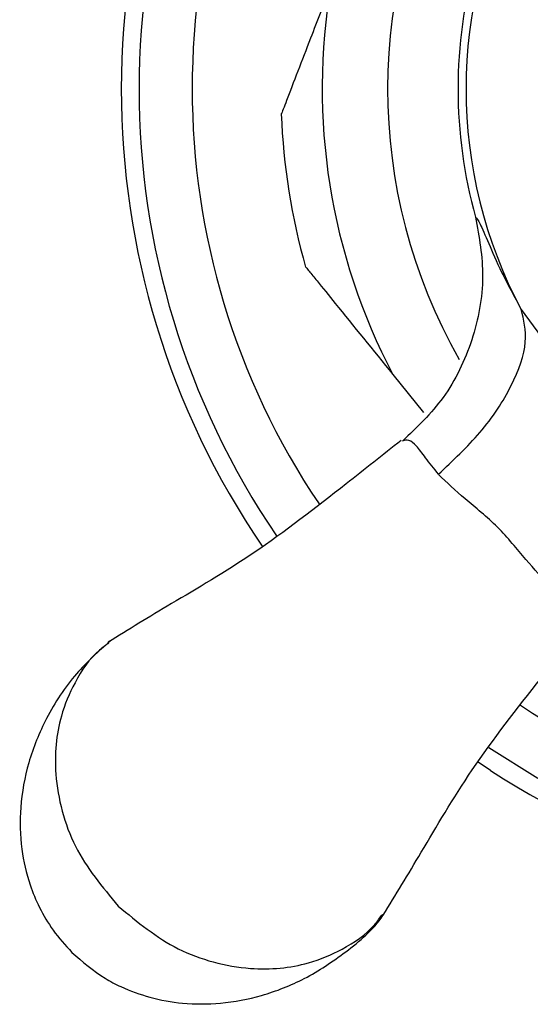
# Model space of a CAD drawing. Units: millimetres. Extents: x 430 to 1506, y 614 to 1683.
# Drawn here: x 841 to 856, y 1587 to 1614 of the extents above; entities that cross this region are included whole.
import ezdxf

# ---------------------------------------------------------------- set-up
doc = ezdxf.new("R2010")
doc.units = ezdxf.units.MM

msp = doc.modelspace()

# ---------------------------------------------------------------- linework, layer by layer
at = {"color": 7, "linetype": 'Continuous', "lineweight": 25}
for p, q in [((851.745, 1604.449), (852.611, 1603.379)), ((855.832, 1593.036), (854.451, 1593.902)), ((854.503, 1593.267), (854.149, 1593.503))]:
    msp.add_line(p, q, dxfattribs=at)
at = {"color": 7, "linetype": 'Continuous', "lineweight": 25, "flags": 128}
msp.add_lwpolyline([(855.367, 1606.284), (857.688, 1603.127), (860.846, 1600.805)], dxfattribs=at)
at = {"color": 7, "linetype": 'Continuous', "lineweight": 25}
for radius, start, end in [(23, 145.8069, 214.192), (22.5, 145.8794, 214.1481), (21, 146.0403, 213.9436), (13.273, 151.9741, 208.0314), (13.5, 164.4106, 195.5894), (17.332, 170.2357, 207.7591), (18.5, 182.1808, 195.8096), (21, 236.0294, 303.9365), (23, 236.8424, 304.1987)]:
    msp.add_arc((867.082, 1612.522), radius, start, end, dxfattribs=at)
at = {"color": 1, "linetype": 'Continuous', "lineweight": 25}
msp.add_arc((867.082, 1612.522), 15.486, 150.336, 209.5755, dxfattribs=at)
at = {"color": 7, "linetype": 'Continuous', "lineweight": 25}
for points, knots in [([(850.001, 1615.461), (849.806, 1614.952), (849.485, 1614.117), (849.059, 1613.008), (848.79, 1612.307), (848.648, 1611.937), (848.595, 1611.799), (848.601, 1611.815), (848.603, 1611.819)], [0, 0, 0, 0, 0.346305, 0.567207, 0.790014, 0.878295, 0.967337, 1, 1, 1, 1]), ([(854.079, 1608.893), (854.179, 1608.337), (854.384, 1607.196), (854.043, 1605.404), (853.261, 1603.756), (852.423, 1602.958), (852.015, 1602.569)], [0, 0, 0, 0, 0.2436182, 0.4999997, 0.7563816, 1, 1, 1, 1]), ([(854.079, 1608.893), (854.113, 1608.856), (854.179, 1608.784), (854.422, 1608.212), (854.77, 1607.402), (855.171, 1606.65), (855.367, 1606.284)], [0, 0, 0, 0, 0.267246, 0.528704, 0.770743, 1, 1, 1, 1]), ([(849.289, 1607.483), (849.289, 1607.483), (849.289, 1607.482), (849.395, 1607.352), (849.654, 1607.032), (850.429, 1606.074), (851.187, 1605.138), (851.745, 1604.449)], [0, 0, 0, 0, 0.052252, 0.122929, 0.237703, 0.439708, 1, 1, 1, 1]), ([(853.028, 1601.631), (853.439, 1602.017), (854.288, 1602.815), (855.155, 1604.15), (855.586, 1605.398), (855.438, 1605.995), (855.367, 1606.284)], [0, 0, 0, 0, 0.2420659, 0.4999991, 0.7579324, 1, 1, 1, 1]), ([(851.977, 1602.587), (851.461, 1602.178), (850.076, 1601.081), (847.858, 1599.356), (845.495, 1597.988), (844.285, 1597.244), (843.713, 1596.892)], [0, 0, 0, 0, 0.1750986, 0.4696643, 0.7492915, 1, 1, 1, 1]), ([(853.028, 1601.631), (852.901, 1601.794), (852.655, 1602.112), (852.407, 1602.45), (852.192, 1602.626), (852.074, 1602.588), (852.015, 1602.569)], [0, 0, 0, 0, 0.263626, 0.513878, 0.756573, 1, 1, 1, 1]), ([(856.191, 1598.466), (855.962, 1598.707), (855.493, 1599.2), (854.733, 1600.172), (853.761, 1600.933), (853.268, 1601.401), (853.028, 1601.63)], [0, 0, 0, 0, 0.243827, 0.50035, 0.756211, 1, 1, 1, 1]), ([(851.475, 1589.179), (851.821, 1589.748), (852.554, 1590.953), (853.922, 1593.309), (855.645, 1595.527), (856.744, 1596.91), (857.154, 1597.427)], [0, 0, 0, 0, 0.250645, 0.530096, 0.824519, 1, 1, 1, 1]), ([(843.766, 1596.919), (843.437, 1596.624), (842.732, 1595.99), (841.963, 1594.809), (841.438, 1593.525), (841.206, 1592.267), (841.233, 1591.094), (841.45, 1590.139), (841.768, 1589.376), (842.15, 1588.72), (842.503, 1588.33), (842.687, 1588.127)], [0, 0, 0, 0, 0.137096, 0.29454, 0.433153, 0.562509, 0.680549, 0.781917, 0.849049, 0.921098, 1, 1, 1, 1]), ([(843.735, 1596.867), (843.644, 1596.803), (843.239, 1596.515), (842.769, 1595.804), (842.278, 1594.642), (842.161, 1593.375), (842.383, 1592.122), (842.864, 1590.799), (843.547, 1589.976), (843.996, 1589.435)], [0, 0, 0, 0, 0.042859, 0.191204, 0.320536, 0.521369, 0.646207, 0.767768, 1, 1, 1, 1]), ([(843.996, 1589.435), (844.537, 1588.986), (845.361, 1588.302), (846.685, 1587.822), (847.939, 1587.601), (849.207, 1587.719), (850.369, 1588.211), (851.087, 1588.689), (851.379, 1589.103), (851.449, 1589.201)], [0, 0, 0, 0, 0.231414, 0.352559, 0.476975, 0.676985, 0.805934, 0.953914, 1, 1, 1, 1]), ([(842.687, 1588.127), (842.988, 1587.865), (843.418, 1587.49), (844.178, 1587.095), (844.907, 1586.828), (845.856, 1586.659), (846.928, 1586.662), (848.094, 1586.887), (849.303, 1587.365), (850.448, 1588.136), (851.202, 1588.771), (851.482, 1589.192), (851.49, 1589.204)], [0, 0, 0, 0, 0.114148, 0.163121, 0.247095, 0.339889, 0.446609, 0.566547, 0.699241, 0.843085, 0.995377, 1, 1, 1, 1])]:
    msp.add_open_spline(points, degree=3, knots=knots, dxfattribs=at)

doc.saveas('drawing.dxf')
